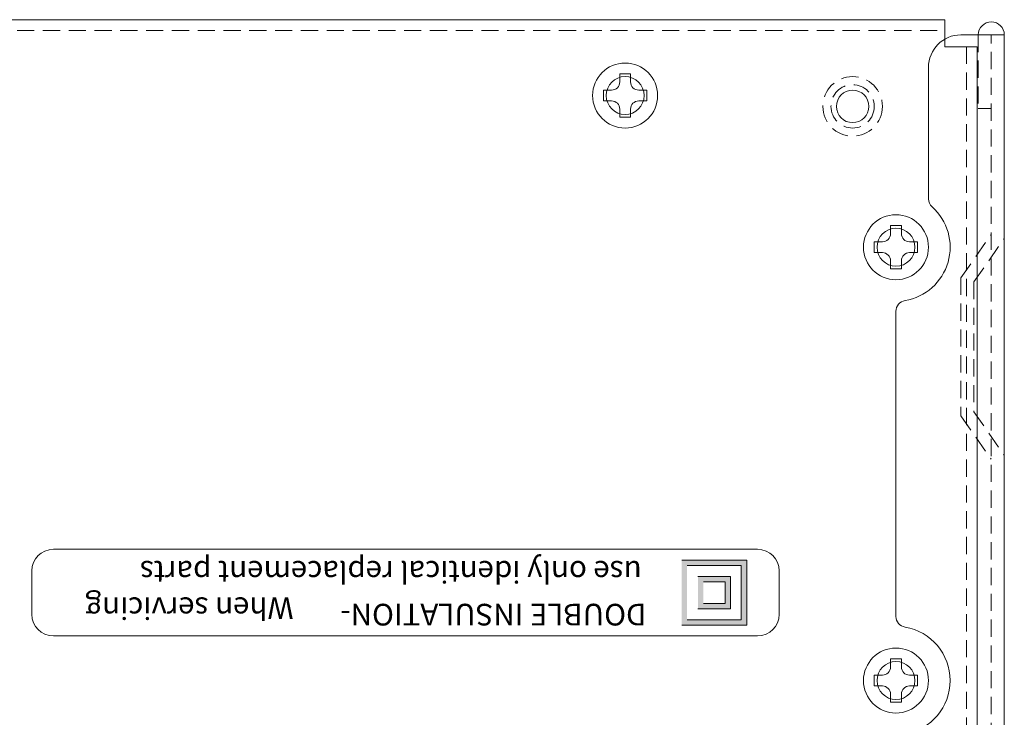
# Model space of a CAD drawing. Extents: x 837 to 1512, y -242 to 569.
# Drawn here: x 1177 to 1268, y 505 to 569 of the extents above; entities that cross this region are included whole.
import ezdxf

# ---------------------------------------------------------------- set-up
doc = ezdxf.new("R2010")
doc.units = 0
doc.header["$LTSCALE"] = 0.5
doc.linetypes.add('HIDDEN2', pattern=[4.7625, 3.175, -1.5875])
for name, color, linetype, lineweight in [('Rear Chassis', 3, 'CONTINUOUS', 15), ('screw', 42, 'CONTINUOUS', 15), ('Titol', 7, 'CONTINUOUS', 18), ('Top Cover', 142, 'CONTINUOUS', 15)]:
    doc.layers.add(name, color=color, linetype=linetype, lineweight=lineweight)
doc.styles.add('样式 2', font='Euros7.TTF', dxfattribs={"height": 2})

msp = doc.modelspace()

# ---------------------------------------------------------------- hatches: boundary and pattern name
at = {"layer": 'Titol'}
h = msp.add_hatch(color=256, dxfattribs=at)
h.paths.add_polyline_path([(1237.781, 513.589), (1243.781, 513.589), (1243.781, 519.589), (1237.781, 519.589)])
h.paths.add_polyline_path([(1243.281, 519.089), (1238.281, 519.089), (1238.281, 514.089), (1243.281, 514.089)], flags=16)
h.paths.add_polyline_path([(1242.281, 518.089), (1242.281, 515.089), (1239.281, 515.089), (1239.281, 518.089)], flags=0)
h.paths.add_polyline_path([(1241.781, 517.589), (1241.781, 515.589), (1239.781, 515.589), (1239.781, 517.589)], flags=0)
h = msp.add_hatch(color=256, dxfattribs=at)
h.paths.add_polyline_path([(1239.281, 515.089), (1242.281, 515.089), (1242.281, 518.089), (1239.281, 518.089)])
h.paths.add_polyline_path([(1241.781, 517.589), (1241.781, 515.589), (1239.781, 515.589), (1239.781, 517.589)], flags=16)

# ---------------------------------------------------------------- linework, layer by layer
at = {"layer": 'Rear Chassis', "linetype": 'Continuous'}
for p, q in [((843.057, 569.474), (1262.057, 569.474)), ((1262.057, 566.974), (1262.057, 569.474)), ((1265.057, 566.974), (1262.057, 566.974)), ((1265.057, 566.974), (1265.057, 443.474))]:
    msp.add_line(p, q, dxfattribs=at)
at = {"layer": 'Rear Chassis', "linetype": 'HIDDEN2'}
for p, q in [((843.057, 568.474), (1262.057, 568.474)), ((1264.057, 566.974), (1264.057, 443.474))]:
    msp.add_line(p, q, dxfattribs=at)
at = {"layer": 'Rear Chassis'}
for centre, radius in [((1232.557, 562.474), 1.75), ((1232.557, 562.474), 1.75), ((1253.557, 561.474), 1.5), ((1257.557, 548.474), 1.75), ((1257.557, 508.474), 1.75)]:
    msp.add_circle(centre, radius, dxfattribs=at)
at = {"layer": 'Rear Chassis', "linetype": 'HIDDEN2'}
for radius in [2.75, 2]:
    msp.add_circle((1253.557, 561.474), radius, dxfattribs=at)
at = {"layer": 'screw', "color": 227}
for p, q in [((1232.057, 563.724), (1232.057, 564.474)), ((1232.057, 564.474), (1233.057, 564.474)), ((1232.057, 563.724), (1232.057, 564.474)), ((1232.057, 564.474), (1233.057, 564.474)), ((1233.057, 564.474), (1233.057, 563.724)), ((1233.057, 564.474), (1233.057, 563.724)), ((1230.557, 561.974), (1230.557, 562.974)), ((1230.557, 562.974), (1231.307, 562.974)), ((1230.557, 561.974), (1230.557, 562.974)), ((1230.557, 562.974), (1231.307, 562.974)), ((1233.807, 562.974), (1234.557, 562.974)), ((1233.807, 562.974), (1234.557, 562.974)), ((1234.557, 562.974), (1234.557, 561.974)), ((1234.557, 562.974), (1234.557, 561.974)), ((1231.307, 561.974), (1230.557, 561.974)), ((1231.307, 561.974), (1230.557, 561.974)), ((1234.557, 561.974), (1233.807, 561.974)), ((1234.557, 561.974), (1233.807, 561.974)), ((1232.057, 560.474), (1232.057, 561.224)), ((1232.057, 560.474), (1232.057, 561.224)), ((1233.057, 561.224), (1233.057, 560.474)), ((1233.057, 561.224), (1233.057, 560.474)), ((1233.057, 560.474), (1232.057, 560.474)), ((1233.057, 560.474), (1232.057, 560.474)), ((1257.057, 549.724), (1257.057, 550.474)), ((1257.057, 550.474), (1258.057, 550.474)), ((1257.057, 549.724), (1257.057, 550.474)), ((1257.057, 550.474), (1258.057, 550.474)), ((1258.057, 550.474), (1258.057, 549.724)), ((1258.057, 550.474), (1258.057, 549.724)), ((1255.557, 547.974), (1255.557, 548.974)), ((1255.557, 548.974), (1256.307, 548.974)), ((1255.557, 547.974), (1255.557, 548.974)), ((1255.557, 548.974), (1256.307, 548.974)), ((1258.807, 548.974), (1259.557, 548.974)), ((1258.807, 548.974), (1259.557, 548.974)), ((1259.557, 548.974), (1259.557, 547.974)), ((1259.557, 548.974), (1259.557, 547.974)), ((1256.307, 547.974), (1255.557, 547.974)), ((1256.307, 547.974), (1255.557, 547.974)), ((1257.057, 546.474), (1257.057, 547.224)), ((1257.057, 546.474), (1257.057, 547.224)), ((1258.057, 547.224), (1258.057, 546.474)), ((1258.057, 547.224), (1258.057, 546.474)), ((1259.557, 547.974), (1258.807, 547.974)), ((1259.557, 547.974), (1258.807, 547.974)), ((1258.057, 546.474), (1257.057, 546.474)), ((1258.057, 546.474), (1257.057, 546.474)), ((1257.057, 509.724), (1257.057, 510.474)), ((1257.057, 510.474), (1258.057, 510.474)), ((1257.057, 509.724), (1257.057, 510.474)), ((1257.057, 510.474), (1258.057, 510.474)), ((1258.057, 510.474), (1258.057, 509.724)), ((1258.057, 510.474), (1258.057, 509.724)), ((1255.557, 507.974), (1255.557, 508.974)), ((1255.557, 508.974), (1256.307, 508.974)), ((1255.557, 507.974), (1255.557, 508.974)), ((1255.557, 508.974), (1256.307, 508.974)), ((1258.807, 508.974), (1259.557, 508.974)), ((1258.807, 508.974), (1259.557, 508.974)), ((1259.557, 508.974), (1259.557, 507.974)), ((1259.557, 508.974), (1259.557, 507.974)), ((1256.307, 507.974), (1255.557, 507.974)), ((1256.307, 507.974), (1255.557, 507.974)), ((1257.057, 506.474), (1257.057, 507.224)), ((1257.057, 506.474), (1257.057, 507.224)), ((1258.057, 507.224), (1258.057, 506.474)), ((1258.057, 507.224), (1258.057, 506.474)), ((1259.557, 507.974), (1258.807, 507.974)), ((1259.557, 507.974), (1258.807, 507.974)), ((1258.057, 506.474), (1257.057, 506.474)), ((1258.057, 506.474), (1257.057, 506.474))]:
    msp.add_line(p, q, dxfattribs=at)
for centre in [(1232.557, 562.474), (1232.557, 562.474), (1257.557, 548.474), (1257.557, 548.474), (1257.557, 508.474), (1257.557, 508.474)]:
    msp.add_circle(centre, 3, dxfattribs=at)
for centre, start, end in [((1231.307, 563.724), 270, 0), ((1231.307, 563.724), 270, 0), ((1233.807, 563.724), 180, 270), ((1233.807, 563.724), 180, 270), ((1231.307, 561.224), 0, 90), ((1231.307, 561.224), 0, 90), ((1233.807, 561.224), 90, 180), ((1233.807, 561.224), 90, 180), ((1256.307, 549.724), 270, 0), ((1256.307, 549.724), 270, 0), ((1258.807, 549.724), 180, 270), ((1258.807, 549.724), 180, 270), ((1256.307, 547.224), 0, 90), ((1256.307, 547.224), 0, 90), ((1258.807, 547.224), 90, 180), ((1258.807, 547.224), 90, 180), ((1256.307, 509.724), 270, 0), ((1256.307, 509.724), 270, 0), ((1258.807, 509.724), 180, 270), ((1258.807, 509.724), 180, 270), ((1256.307, 507.224), 0, 90), ((1256.307, 507.224), 0, 90), ((1258.807, 507.224), 90, 180), ((1258.807, 507.224), 90, 180)]:
    msp.add_arc(centre, 0.75, start, end, dxfattribs=at)
at = {"layer": 'Titol'}
for p, q in [((1179.781, 520.589), (1244.781, 520.589)), ((1237.781, 519.589), (1243.781, 519.589)), ((1238.281, 519.089), (1243.281, 519.089)), ((1243.281, 519.089), (1243.281, 514.089)), ((1243.781, 519.589), (1243.781, 513.589)), ((1177.781, 514.589), (1177.781, 518.589)), ((1239.281, 518.089), (1242.281, 518.089)), ((1242.281, 518.089), (1242.281, 515.089)), ((1246.781, 518.589), (1246.781, 514.589)), ((1239.781, 517.589), (1241.781, 517.589)), ((1241.781, 517.589), (1241.781, 515.589)), ((1241.781, 515.589), (1239.781, 515.589)), ((1242.281, 515.089), (1239.281, 515.089)), ((1243.781, 513.589), (1237.781, 513.589)), ((1243.281, 514.089), (1238.281, 514.089)), ((1244.781, 512.589), (1179.781, 512.589))]:
    msp.add_line(p, q, dxfattribs=at)
for centre, start, end in [((1179.781, 518.589), 90, 180), ((1244.781, 518.589), 0, 90), ((1179.781, 514.589), 180, 270), ((1244.781, 514.589), 270, 0)]:
    msp.add_arc(centre, 2, start, end, dxfattribs=at)
at = {"layer": 'Top Cover'}
for p, q in [((1267.557, 568.074), (1263.557, 568.074)), ((1267.557, 568.074), (1267.557, 440.374)), ((1260.557, 552.946), (1260.557, 565.074)), ((1257.557, 542.558), (1257.557, 514.39))]:
    msp.add_line(p, q, dxfattribs=at)
at = {"layer": 'Top Cover', "linetype": 'HIDDEN2'}
for p, q in [((1265.157, 568.074), (1265.157, 561.274)), ((1266.357, 441.081), (1266.357, 568.074)), ((1265.157, 561.274), (1266.357, 561.274)), ((1263.557, 545.652), (1266.357, 549.652)), ((1264.757, 545.274), (1267.557, 549.274)), ((1263.557, 545.652), (1263.557, 532.896)), ((1264.757, 545.274), (1264.757, 533.274)), ((1263.557, 532.896), (1266.357, 528.896)), ((1264.757, 533.274), (1267.557, 529.274))]:
    msp.add_line(p, q, dxfattribs=at)
at = {"layer": 'Top Cover'}
for centre, radius, start, end in [((1266.357, 568.074), 1.2, 0, 180), ((1263.557, 565.074), 3, 90, 180), ((1261.557, 552.946), 1, 180, 228.18969), ((1257.557, 548.474), 5, 279.59407, 48.18969), ((1258.557, 542.558), 1, 99.59407, 180), ((1258.557, 514.39), 1, 180, 260.40593), ((1257.557, 508.474), 5, 279.59407, 80.40593)]:
    msp.add_arc(centre, radius, start, end, dxfattribs=at)

# ---------------------------------------------------------------- texts
at = {"layer": 'Titol', "char_height": 2, "attachment_point": 1, "rotation": 180, "style": '样式 2'}
for s, insert, width in [('use only identical replacement parts', (1234.082, 517.51), 63.3277), ('When servicing', (1201.943, 514.15), 24.5395), ('DOUBLE INSULATION-', (1234.518, 513.556), 57.2917)]:
    msp.add_mtext(s, dxfattribs=dict(at, insert=insert, width=width))

doc.saveas('drawing.dxf')
